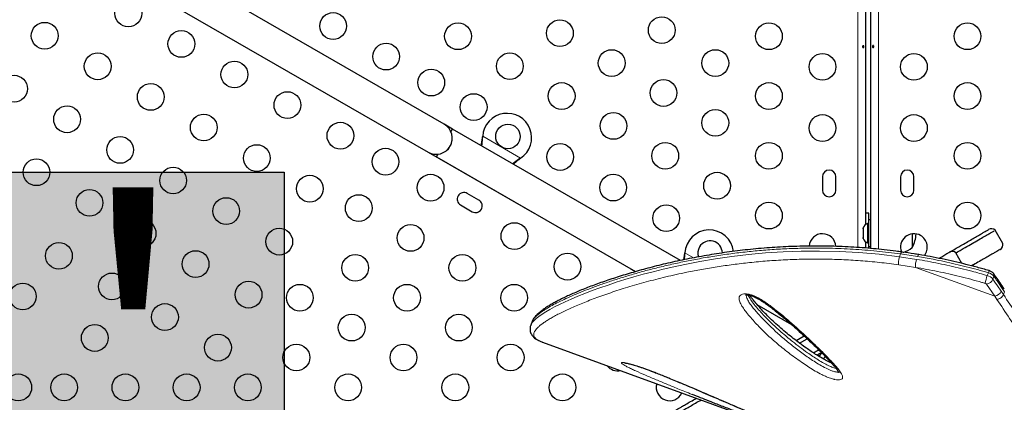
# Model space of a CAD drawing. Extents: x -86 to 535, y -9 to 660.
# Drawn here: x 331 to 363, y 227 to 239 of the extents above; entities that cross this region are included whole.
import ezdxf

# ---------------------------------------------------------------- set-up
doc = ezdxf.new("R2010")
doc.units = 0
doc.header["$LTSCALE"] = 0.125
doc.header["$MEASUREMENT"] = 0
doc.layers.add('CONTOUR', color=7, linetype='CONTINUOUS')
doc.layers.add('HAUTEUR-PLATE-FORME', color=7, linetype='CONTINUOUS')
doc.styles.add('DIM', font='romans.shx')

msp = doc.modelspace()

# ---------------------------------------------------------------- hatches: boundary and pattern name
at = {"layer": 'HAUTEUR-PLATE-FORME', "true_color": 0xfcfcfc}
msp.add_hatch(color=7, dxfattribs=at).paths.add_polyline_path([(321.42799, 234.45882), (339.6633, 234.45882), (339.6633, 219.17763), (321.42799, 219.17763)])

# ---------------------------------------------------------------- linework, layer by layer
at = {"layer": 'CONTOUR', "lineweight": 18}
for p, q in [((358.40167, 232.00106), (358.40167, 273.6505)), ((359.07574, 273.6505), (359.07574, 231.94406)), ((346.14707, 235.60725), (346.14407, 235.60206)), ((346.14824, 235.63424), (347.38783, 234.91857)), ((347.36504, 234.90405), (347.36204, 234.89886)), ((352.75051, 231.79475), (352.74752, 231.78956)), ((352.75168, 231.82174), (353.0297, 231.66123)), ((359.76259, 231.69817), (359.79628, 231.79073)), ((359.76259, 231.69817), (360.31976, 231.6126)), ((360.35344, 231.70517), (359.79628, 231.79073)), ((360.28206, 231.35143), (359.73513, 231.4348)), ((360.28206, 231.35143), (362.87534, 230.40756)), ((362.62992, 231.08295), (362.66361, 231.17552)), ((362.81396, 230.9614), (362.84765, 231.05396)), ((362.87534, 230.40756), (362.60512, 230.79897)), ((363.19083, 230.55499), (363.11922, 230.66059)), ((362.94589, 230.30286), (362.87534, 230.40756)), ((363.08553, 230.56803), (363.15714, 230.46242)), ((363.19083, 230.55498), (363.15714, 230.46242)), ((357.13827, 228.43229), (357.08911, 228.49528)), ((357.27478, 228.35657), (357.33232, 228.44152))]:
    msp.add_line(p, q, dxfattribs=at)
at = {"layer": 'CONTOUR', "lineweight": 25}
for p, q in [((358.82524, 231.9682), (358.82524, 273.62219)), ((358.65217, 251.18935), (358.65217, 232.7478)), ((344.89223, 236.02742), (331.46884, 243.77742)), ((330.94384, 242.8681), (344.36723, 235.1181)), ((345.16287, 235.87117), (344.89223, 236.02742)), ((345.11132, 235.78189), (345.16289, 235.87121)), ((352.60327, 231.57551), (345.16289, 235.87121)), ((346.14407, 235.60206), (346.14824, 235.63424)), ((346.14707, 235.60725), (346.14824, 235.63424)), ((344.36723, 235.1181), (347.83134, 233.1181)), ((344.63789, 234.96189), (344.68946, 235.05121)), ((344.63789, 234.96189), (351.13658, 231.20987)), ((347.38783, 234.91857), (347.36204, 234.89886)), ((347.38783, 234.91857), (347.36504, 234.90405)), ((357.24592, 234.31232), (357.24592, 233.87482)), ((357.68342, 233.87482), (357.68342, 234.31232)), ((359.79399, 234.31232), (359.79399, 233.87482)), ((360.23149, 233.87482), (360.23149, 234.31232)), ((346.02359, 233.54948), (345.6447, 233.76823)), ((345.42595, 233.38934), (345.80484, 233.17059)), ((358.7587, 232.78732), (358.7587, 233.12482)), ((358.8212, 232.90607), (358.7592, 232.90607)), ((358.7592, 232.03107), (358.7592, 232.90607)), ((358.8212, 232.03107), (358.8212, 232.90607)), ((358.58035, 232.64057), (358.5717, 232.60793)), ((358.5717, 232.60793), (358.58035, 232.64057)), ((358.5717, 232.60793), (358.5717, 232.55457)), ((358.58035, 232.55457), (358.5717, 232.52193)), ((358.5717, 232.55457), (358.58035, 232.55457)), ((358.5717, 232.52193), (358.5717, 232.41522)), ((358.7592, 232.78732), (358.7123, 232.78732)), ((358.7123, 232.78732), (358.7123, 232.14982)), ((358.82524, 232.65607), (358.8212, 232.65607)), ((363.13751, 232.13166), (362.88751, 232.56468)), ((358.5717, 232.41522), (358.58035, 232.38257)), ((358.58035, 232.38257), (358.5717, 232.38257)), ((358.5717, 232.38257), (358.5717, 232.32922)), ((358.58035, 232.29657), (358.5717, 232.32922)), ((358.5717, 232.32922), (358.58035, 232.29657)), ((358.8212, 232.28107), (358.82524, 232.28107)), ((360.1762, 232.44652), (360.1762, 231.99982)), ((358.65217, 232.18935), (358.65217, 231.98273)), ((358.7123, 232.14982), (358.7592, 232.14982)), ((358.7587, 231.9687), (358.7587, 232.14982)), ((358.7592, 232.03107), (358.8212, 232.03107)), ((352.74752, 231.78956), (352.75168, 231.82174)), ((352.75051, 231.79475), (352.75168, 231.82174)), ((361.80227, 231.47813), (361.6031, 231.82312)), ((350.97047, 231.30571), (351.13137, 231.21282)), ((363.18493, 230.63935), (363.11396, 230.74436)), ((356.24641, 229.47214), (355.11565, 230.12498)), ((347.75992, 229.57593), (347.71668, 229.45712)), ((347.71926, 229.45849), (347.71979, 229.45993)), ((356.38631, 228.95554), (356.64831, 229.10681)), ((356.49453, 228.87368), (356.74394, 229.01768)), ((356.49453, 228.87368), (356.74394, 229.01768)), ((348.09397, 228.90693), (348.10148, 228.90417)), ((348.10148, 228.90417), (367.76025, 221.74897)), ((357.25883, 228.59327), (357.06453, 228.48109)), ((357.13827, 228.43229), (357.22229, 228.55504))]:
    msp.add_line(p, q, dxfattribs=at)
at = {"layer": 'CONTOUR', "lineweight": 25, "flags": 128}
for points in [[(358.7587, 233.12482), (358.69062, 233.12162), (358.65217, 233.1171)], [(362.20256, 231.37896), (362.18229, 231.39141), (362.13709, 231.41413)]]:
    msp.add_lwpolyline(points, dxfattribs=at)
at = {"layer": 'CONTOUR', "lineweight": 18, "flags": 128}
for points in [[(347.71979, 229.45993), (347.72971, 229.48721), (347.76864, 229.54841), (347.82533, 229.61307), (347.89724, 229.67923), (347.98553, 229.74867), (348.08981, 229.82128), (348.21003, 229.89702), (348.34506, 229.97513), (348.49549, 230.05589), (348.66144, 230.13928), (348.84242, 230.22494), (349.04014, 230.31352), (349.25281, 230.40389), (349.48079, 230.49589), (349.72357, 230.58897), (349.97556, 230.68084), (350.24139, 230.77304), (350.50992, 230.86168), (350.79097, 230.94986), (351.08501, 231.03728), (351.39142, 231.12333), (351.71303, 231.20831), (352.0469, 231.29096), (352.39346, 231.37093), (352.75197, 231.44747), (353.24078, 231.54174), (353.74967, 231.62765), (354.28005, 231.70404), (354.82928, 231.76916), (355.3849, 231.82043), (355.95711, 231.85773), (356.54757, 231.87964), (357.15255, 231.88459), (357.78642, 231.87058), (358.43265, 231.83582), (359.09325, 231.7785), (359.76259, 231.69817), (359.76259, 231.69817), (359.76259, 231.69817)], [(360.35344, 231.70517), (360.36355, 231.7299), (360.37376, 231.74899), (360.38368, 231.76168), (360.39294, 231.76751), (360.39735, 231.76774)]]:
    msp.add_lwpolyline(points, dxfattribs=at)
at = {"layer": 'CONTOUR', "lineweight": 25}
for centre, radius in [((334.57357, 239.65497), 0.4375), ((341.26251, 239.24055), 0.4375), ((331.84152, 238.92292), 0.4375), ((345.3418, 238.90609), 0.4375), ((348.66886, 239.00594), 0.4375), ((351.99592, 239.10579), 0.4375), ((355.49592, 238.90609), 0.4375), ((361.98149, 238.90609), 0.4375), ((336.30562, 238.65497), 0.4375), ((342.99456, 238.24055), 0.4375), ((333.57357, 237.92292), 0.4375), ((347.03415, 237.92901), 0.4375), ((350.36121, 238.02886), 0.4375), ((353.74592, 238.02886), 0.4375), ((357.24592, 237.90607), 0.4375), ((360.23149, 237.90607), 0.4375), ((338.03767, 237.65497), 0.4375), ((344.4668, 237.39055), 0.4375), ((330.84152, 237.19087), 0.4375), ((335.30562, 236.92292), 0.4375), ((348.72651, 236.95193), 0.4375), ((352.05356, 237.05178), 0.4375), ((355.49592, 236.95193), 0.4375), ((361.98149, 236.95193), 0.4375), ((339.76972, 236.65497), 0.4375), ((345.85244, 236.59055), 0.4375), ((332.57357, 236.19087), 0.4375), ((350.41886, 235.97485), 0.4375), ((353.74592, 236.0747), 0.4375), ((337.03767, 235.92292), 0.4375), ((341.50177, 235.65497), 0.4375), ((357.24592, 235.90607), 0.4375), ((360.23149, 235.90607), 0.4375), ((346.97179, 235.62931), 0.4), ((334.30562, 235.19087), 0.4375), ((352.11121, 234.99777), 0.4375), ((355.49592, 234.99777), 0.4375), ((361.98149, 234.99777), 0.4375), ((338.76972, 234.92292), 0.4375), ((342.97402, 234.80497), 0.4375), ((348.67785, 234.9593), 0.4375), ((331.57357, 234.45882), 0.4375), ((336.03767, 234.19087), 0.4375), ((353.80356, 234.02069), 0.4375), ((340.50177, 233.92292), 0.4375), ((344.44626, 233.95497), 0.4375), ((350.4099, 233.9593), 0.4375), ((333.30562, 233.45882), 0.4375), ((337.76972, 233.19087), 0.4375), ((342.09902, 233.28942), 0.4375), ((352.14195, 232.9593), 0.4375), ((355.49592, 233.04361), 0.4375), ((361.98149, 233.04361), 0.4375), ((335.03767, 232.45882), 0.4375), ((339.50177, 232.19087), 0.4375), ((343.79137, 232.31234), 0.4375), ((347.18506, 232.37372), 0.4375), ((332.30562, 231.72677), 0.4375), ((336.76972, 231.45882), 0.4375), ((341.98372, 231.33526), 0.4375), ((345.48372, 231.33526), 0.4375), ((348.91711, 231.37372), 0.4375), ((334.03767, 230.72677), 0.4375), ((331.12692, 230.39978), 0.4375), ((338.50177, 230.45882), 0.4375), ((340.17607, 230.35818), 0.4375), ((343.67607, 230.35818), 0.4375), ((347.17607, 230.35818), 0.4375), ((335.76972, 229.72677), 0.4375), ((341.86843, 229.3811), 0.4375), ((345.36843, 229.3811), 0.4375), ((333.47782, 229.04249), 0.4375), ((337.50177, 228.72677), 0.4375), ((340.06078, 228.40402), 0.4375), ((343.56078, 228.40402), 0.4375), ((347.06078, 228.40402), 0.4375), ((330.97782, 227.42694), 0.4375), ((332.47782, 227.42694), 0.4375), ((334.47782, 227.42694), 0.4375), ((336.47782, 227.42694), 0.4375), ((338.47782, 227.42694), 0.4375), ((341.75313, 227.42694), 0.4375), ((345.25313, 227.42694), 0.4375), ((348.75313, 227.42694), 0.4375)]:
    msp.add_circle(centre, radius, dxfattribs=at)
for centre, radius, start, end in [((346.94679, 235.58601), 0.8, 303.456637, 176.543363), ((344.62973, 235.57276), 0.525, 240, 60), ((344.62976, 235.5728), 0.525, 309.534557, 23.470393), ((357.46467, 234.31232), 0.21875, 0, 180), ((360.01274, 234.31232), 0.21875, 0, 180), ((357.46467, 233.87482), 0.21875, 180, 0), ((360.01274, 233.87482), 0.21875, 180, 0), ((345.53532, 233.57879), 0.21875, 60, 240), ((345.91421, 233.36004), 0.21875, 240, 60), ((353.55023, 231.77351), 0.8, 7.078474, 176.543363), ((358.82029, 232.55753), 0.2539, 115.170658, 161.773154), ((362.76567, 232.42216), 0.1875, 49.602688, 119.970827), ((353.57523, 231.81681), 0.4, 0.603171, 150), ((357.24592, 232.01252), 0.4375, 3.210031, 175.624009), ((358.82029, 232.37962), 0.2539, 198.512587, 244.829342), ((360.23149, 232.01252), 0.4375, 60, 201.059385), ((359.35979, 232.46857), 0.94141, 330.137166, 358.533624), ((360.23149, 232.01252), 0.4375, 320.556219, 60), ((353.57523, 231.81681), 0.4, 150, 198.222554), ((359.67424, 232.57797), 0.76565, 285.756651, 310.965245), ((362.95317, 232.0974), 0.1875, 300.029173, 10.341913), ((361.48125, 231.6806), 0.1875, 49.609559, 120.000365), ((350.56078, 228.40402), 0.4375, 218.029535, 281.970465), ((352.25313, 227.42694), 0.4375, 164.168803, 335.831197)]:
    msp.add_arc(centre, radius, start, end, dxfattribs=at)
at = {"layer": 'CONTOUR', "lineweight": 18}
for centre, radius, start, end in [((360.96343, 231.38641), 0.68226, 160.637708, 182.938516), ((362.7952, 231.15174), 0.13372, 138.206505, 169.757888), ((364.31443, 230.47589), 1.79056, 160.182012, 168.614669), ((362.55773, 231.07538), 0.28044, 279.727971, 336.01829), ((362.54242, 230.75038), 0.34389, 37.851233, 75.259772), ((362.57611, 230.84294), 0.34389, 37.851233, 75.259772), ((362.7667, 231.0915), 0.08923, 335.120459, 31.56459), ((362.53723, 230.74622), 0.08597, 37.851233, 75.259772), ((363.03754, 230.6981), 0.08987, 335.331985, 31.281398), ((362.83287, 230.68107), 0.27679, 278.824912, 335.895071)]:
    msp.add_arc(centre, radius, start, end, dxfattribs=at)
at = {"layer": 'CONTOUR', "lineweight": 25}
for points, knots in [([(358.59851, 238.5769), (358.599, 238.57348), (358.59997, 238.56664), (358.59867, 238.55613), (358.59542, 238.5469), (358.59022, 238.53987), (358.58355, 238.53588), (358.57605, 238.53541), (358.56858, 238.53847), (358.56202, 238.54471), (358.55724, 238.55347), (358.55497, 238.56378), (358.55554, 238.57441), (358.55884, 238.5842), (358.56439, 238.59208), (358.57145, 238.59717), (358.57906, 238.59886), (358.58631, 238.59697), (358.59241, 238.59174), (358.59653, 238.58462), (358.59794, 238.57914), (358.59851, 238.5769)], [0, 0, 0, 0, 0.05327947, 0.106560854, 0.159864588, 0.213532859, 0.267358633, 0.320890504, 0.374138307, 0.427547681, 0.481316019, 0.535085389, 0.588488682, 0.641732225, 0.695269051, 0.749096158, 0.802759374, 0.856063424, 0.909369111, 0.963032095, 1, 1, 1, 1]), ([(358.87889, 238.56025), (358.8784, 238.56367), (358.87744, 238.5705), (358.87873, 238.58102), (358.88199, 238.59025), (358.88718, 238.59728), (358.89385, 238.60126), (358.90135, 238.60174), (358.90882, 238.59868), (358.91538, 238.59244), (358.92016, 238.58368), (358.92243, 238.57337), (358.92186, 238.56274), (358.91856, 238.55295), (358.91301, 238.54507), (358.90595, 238.53998), (358.89834, 238.53829), (358.89109, 238.54018), (358.88499, 238.54541), (358.88087, 238.55253), (358.87946, 238.55801), (358.87889, 238.56025)], [0, 0, 0, 0, 0.05327947, 0.10656085, 0.15986459, 0.21353286, 0.26735863, 0.3208905, 0.37413831, 0.42754768, 0.48131602, 0.53508539, 0.58848868, 0.64173222, 0.69526905, 0.74909616, 0.80275937, 0.85606342, 0.90936911, 0.96303209, 1, 1, 1, 1]), ([(346.09782, 235.33138), (346.09907, 235.33687), (346.10886, 235.37991), (346.12448, 235.47054), (346.13728, 235.55643), (346.14407, 235.60206)], [0, 0, 0, 0, 0.064201793, 0.502888682, 1, 1, 1, 1]), ([(346.11716, 235.32021), (346.12332, 235.36037), (346.1375, 235.45277), (346.14361, 235.55145), (346.14707, 235.60725)], [0, 0, 0, 0, 0.434557652, 1, 1, 1, 1]), ([(347.36504, 234.90405), (347.32211, 234.87604), (347.23935, 234.82203), (347.16681, 234.76285), (347.13189, 234.73436)], [0, 0, 0, 0, 0.51863327, 1, 1, 1, 1]), ([(347.36204, 234.89886), (347.31298, 234.86092), (347.23878, 234.80354), (347.17382, 234.74327), (347.15182, 234.72285)], [0, 0, 0, 0, 0.66122927, 1, 1, 1, 1]), ([(361.39871, 231.84945), (361.43045, 231.86778), (361.57912, 231.95361), (361.77723, 232.06799), (361.99857, 232.19578), (362.16865, 232.29398), (362.31235, 232.37694), (362.43073, 232.44529), (362.52494, 232.49968), (362.6004, 232.54325), (362.65049, 232.57217), (362.67555, 232.58664), (362.67008, 232.58348), (362.66914, 232.58294)], [0, 0, 0, 0, 0.04283907, 0.200665711, 0.305984465, 0.411355062, 0.516654328, 0.608055215, 0.699507314, 0.790880688, 0.885596413, 0.980409639, 1, 1, 1, 1]), ([(361.61301, 231.82884), (361.66978, 231.86162), (361.81642, 231.94628), (362.02457, 232.06645), (362.24801, 232.19546), (362.44445, 232.30888), (362.61066, 232.40483), (362.73537, 232.47683), (362.81757, 232.52429), (362.84528, 232.54029), (362.85615, 232.54657)], [0, 0, 0, 0, 0.0894234, 0.23099197, 0.36616973, 0.51738837, 0.65993734, 0.79386285, 0.91917422, 1, 1, 1, 1]), ([(359.84329, 231.85346), (359.77773, 231.86192), (359.58431, 231.88686), (359.27344, 231.92479), (358.90523, 231.96271), (358.54131, 231.99319), (358.17102, 232.01717), (357.79955, 232.03428), (357.42666, 232.04473), (357.05523, 232.0483), (356.68597, 232.04521), (356.32025, 232.03573), (355.95752, 232.02002), (355.59971, 231.99826), (355.24621, 231.97071), (354.89665, 231.93762), (354.55038, 231.8991), (354.20834, 231.85546), (353.87059, 231.80699), (353.53854, 231.75404), (353.21247, 231.69691), (352.89273, 231.63593), (352.57891, 231.57126), (352.27171, 231.50328), (351.97186, 231.43241), (351.68006, 231.35906), (351.39703, 231.28372), (351.12473, 231.20714), (350.86118, 231.12942), (350.6061, 231.05079), (350.35865, 230.97096), (350.12122, 230.89081), (349.89405, 230.81055), (349.6774, 230.7304), (349.47148, 230.65056), (349.27649, 230.57123), (349.0926, 230.49262), (348.91996, 230.41489), (348.75867, 230.3382), (348.60881, 230.2627), (348.47041, 230.18846), (348.34345, 230.11554), (348.22785, 230.04389), (348.1235, 229.97334), (348.03014, 229.90346), (347.94758, 229.83364), (347.87774, 229.76451), (347.82308, 229.69692), (347.7839, 229.63623), (347.76718, 229.59479), (347.76007, 229.57716)], [0, 0, 0, 0, 0.00994322, 0.02933432, 0.04726087, 0.06617695, 0.08528825, 0.10463075, 0.12423708, 0.14413679, 0.16389939, 0.18388061, 0.20398373, 0.22410863, 0.24420685, 0.26459111, 0.28511344, 0.30579956, 0.32667616, 0.34774187, 0.36880709, 0.3900694, 0.41150542, 0.43309014, 0.45479601, 0.47659325, 0.49845035, 0.52033404, 0.54189765, 0.56406847, 0.58628871, 0.6085523, 0.63085234, 0.65318213, 0.67553551, 0.69790714, 0.72029299, 0.74269083, 0.76510099, 0.78752745, 0.80997923, 0.83247266, 0.85503461, 0.87770738, 0.90055547, 0.92367089, 0.94728229, 0.96825001, 0.98649292, 1, 1, 1, 1]), ([(363.04414, 231.93342), (363.04508, 231.93396), (363.05055, 231.93712), (363.02549, 231.92265), (362.97541, 231.89373), (362.89993, 231.85016), (362.80575, 231.79578), (362.68726, 231.72737), (362.54403, 231.64468), (362.37214, 231.54544), (362.23152, 231.46425), (362.13952, 231.41114), (362.11805, 231.39874)], [0, 0, 0, 0, 0.02356312, 0.13760364, 0.25152688, 0.36142998, 0.47142777, 0.58136396, 0.70801699, 0.83475583, 0.96143231, 1, 1, 1, 1]), ([(352.71666, 231.59885), (352.72004, 231.61683), (352.73178, 231.67906), (352.74098, 231.74364), (352.74752, 231.78956)], [0, 0, 0, 0, 0.28888251, 1, 1, 1, 1]), ([(352.7338, 231.60238), (352.7351, 231.61135), (352.74396, 231.6729), (352.7475, 231.73861), (352.75051, 231.79475)], [0, 0, 0, 0, 0.1456131, 1, 1, 1, 1]), ([(360.39747, 231.7663), (360.34618, 231.7751), (360.16548, 231.8061), (359.98074, 231.83436), (359.84791, 231.8517), (359.84358, 231.85226)], [0, 0, 0, 0, 0.27715175, 0.9764862, 1, 1, 1, 1]), ([(362.6957, 231.2415), (362.69017, 231.24311), (362.55726, 231.28165), (362.30158, 231.352), (361.92214, 231.45085), (361.54117, 231.54197), (361.15408, 231.62656), (360.77265, 231.70261), (360.5207, 231.74624), (360.39736, 231.7676)], [0, 0, 0, 0, 0.00726209, 0.174352306, 0.334559706, 0.502929963, 0.671098044, 0.838978798, 1, 1, 1, 1]), ([(361.04719, 231.6465), (361.05129, 231.64887), (361.11711, 231.68687), (361.1945, 231.73155), (361.28345, 231.7829), (361.33876, 231.81484), (361.37373, 231.83503), (361.38903, 231.84386), (361.38607, 231.84215), (361.3855, 231.84182)], [0, 0, 0, 0, 0.01675193, 0.26899463, 0.43921249, 0.60942794, 0.77932507, 0.95733999, 1, 1, 1, 1]), ([(362.84284, 231.13806), (362.83274, 231.15081), (362.81234, 231.17655), (362.77192, 231.20761), (362.73219, 231.22894), (362.70542, 231.23764), (362.6956, 231.24083)], [0, 0, 0, 0, 0.26808738, 0.54099712, 0.83161738, 1, 1, 1, 1]), ([(363.11343, 230.74417), (363.06986, 230.80897), (362.98137, 230.94055), (362.8892, 231.07133), (362.84242, 231.13771)], [0, 0, 0, 0, 0.492437075, 1, 1, 1, 1]), ([(354.73861, 230.44512), (354.73886, 230.44529), (354.73939, 230.44566), (354.75391, 230.44962), (354.77285, 230.45118), (354.79061, 230.45112), (354.8102, 230.45013), (354.84348, 230.44572), (354.88893, 230.43553), (354.94131, 230.41956), (354.9999, 230.39726), (355.06365, 230.36795), (355.13573, 230.32996), (355.21757, 230.28184), (355.3133, 230.21973), (355.42871, 230.14002), (355.56099, 230.04265), (355.70965, 229.92651), (355.87914, 229.78816), (356.07098, 229.62644), (356.27963, 229.44407), (356.49685, 229.24803), (356.71557, 229.04519), (356.92551, 228.84673), (357.11531, 228.66248), (357.28311, 228.49433), (357.42383, 228.34781), (357.53467, 228.22806), (357.61659, 228.13634), (357.67667, 228.06404), (357.72116, 228.00476), (357.75005, 227.9611), (357.76808, 227.92984), (357.77629, 227.91337), (357.77876, 227.90524), (357.77841, 227.90696), (357.77836, 227.9072)], [0, 0, 0, 0, 0.00810756, 0.01732573, 0.02541511, 0.02767192, 0.03208765, 0.04020072, 0.04912728, 0.0593745, 0.07113171, 0.0843497, 0.09944617, 0.11870056, 0.14122569, 0.16962515, 0.20645041, 0.24644971, 0.29326496, 0.35231158, 0.41659653, 0.48502543, 0.55887643, 0.63125684, 0.69668446, 0.75732423, 0.81421626, 0.85835174, 0.89042748, 0.9187159, 0.94373545, 0.96404222, 0.9771678, 0.98868119, 0.9984415, 1, 1, 1, 1]), ([(357.53617, 228.22566), (357.53473, 228.22625), (357.50625, 228.23789), (357.44918, 228.26507), (357.35966, 228.30956), (357.25967, 228.36401), (357.1452, 228.4307), (357.01486, 228.51091), (356.86971, 228.60553), (356.71049, 228.71519), (356.53226, 228.84381), (356.33872, 228.99025), (356.13559, 229.15222), (355.93019, 229.32477), (355.72928, 229.50274), (355.5412, 229.6777), (355.37458, 229.84187), (355.22853, 229.99543), (355.10094, 230.13972), (355.00178, 230.26109), (354.92922, 230.3567), (354.89096, 230.41015), (354.87619, 230.43513), (354.87438, 230.4382)], [0, 0, 0, 0, 0.00105885, 0.02085166, 0.04377228, 0.07147804, 0.1032618, 0.1421488, 0.18752153, 0.23797689, 0.29606343, 0.36572894, 0.43865135, 0.51543916, 0.59683346, 0.67417335, 0.74455318, 0.81018443, 0.87223983, 0.93006274, 0.96469778, 0.99566155, 1, 1, 1, 1]), ([(347.71873, 229.46042), (347.71619, 229.45446), (347.70566, 229.42984), (347.69591, 229.38253), (347.69148, 229.31853), (347.69988, 229.25377), (347.72096, 229.19136), (347.75202, 229.13554), (347.79416, 229.08329), (347.84482, 229.03777), (347.90593, 228.99469), (347.98256, 228.95308), (348.04366, 228.92438), (348.08098, 228.91197), (348.08423, 228.9109)], [0, 0, 0, 0, 0.02739462, 0.11315579, 0.19414961, 0.28000585, 0.36355597, 0.44742781, 0.53486865, 0.62704706, 0.72804013, 0.84949389, 0.98692366, 1, 1, 1, 1]), ([(356.94577, 228.55686), (356.9853, 228.57968), (357.04318, 228.6131), (357.10125, 228.64662), (357.11965, 228.65725)], [0, 0, 0, 0, 0.682965627, 1, 1, 1, 1]), ([(356.94577, 228.55686), (356.9853, 228.57968), (357.04318, 228.6131), (357.10125, 228.64662), (357.11965, 228.65725)], [0, 0, 0, 0, 0.68296563, 1, 1, 1, 1]), ([(350.785, 228.22769), (350.78492, 228.2277), (350.78467, 228.2277), (350.79536, 228.2271), (350.81672, 228.22419), (350.85077, 228.21824), (350.89598, 228.20867), (350.95397, 228.19463), (351.02194, 228.17639), (351.09883, 228.15399), (351.18321, 228.12758), (351.276, 228.09697), (351.3781, 228.06169), (351.49185, 228.02079), (351.61908, 227.97351), (351.76336, 227.91849), (351.92387, 227.85566), (352.09994, 227.78509), (352.29429, 227.70566), (352.52015, 227.61211), (352.77601, 227.50497), (353.05574, 227.38647), (353.34861, 227.26123), (353.658, 227.128), (353.99188, 226.98366), (354.33416, 226.83563), (354.68161, 226.68526), (355.01611, 226.54052), (355.32807, 226.40566), (355.59397, 226.29092), (355.81175, 226.19703), (355.99351, 226.1185), (356.14147, 226.05438), (356.22686, 226.01712), (356.26198, 226.00179)], [0, 0, 0, 0, 0.00353584, 0.01033633, 0.01826786, 0.02685126, 0.03752148, 0.04902859, 0.06136852, 0.07446555, 0.08822563, 0.10254503, 0.11877126, 0.13645129, 0.15621515, 0.17910218, 0.20539052, 0.23378207, 0.2653767, 0.30200054, 0.3473764, 0.39557931, 0.44640542, 0.50073701, 0.55986886, 0.62597453, 0.68690859, 0.75155129, 0.8134957, 0.86515664, 0.90635441, 0.94287658, 0.97650649, 1, 1, 1, 1]), ([(352.23219, 226.55716), (352.2344, 226.55844), (352.23884, 226.561), (352.27028, 226.57915), (352.31514, 226.60505), (352.37225, 226.63802), (352.44075, 226.67757), (352.51956, 226.72307), (352.60093, 226.77005), (352.70793, 226.83183), (352.85077, 226.9143), (352.99609, 226.9982), (353.09645, 227.05614), (353.12834, 227.07455)], [0, 0, 0, 0, 0.11936889, 0.23876108, 0.35794097, 0.4710752, 0.58410192, 0.65363974, 0.72328081, 0.79263387, 0.87676705, 0.96084865, 1, 1, 1, 1]), ([(356.49927, 225.87335), (356.49199, 225.87563), (356.45722, 225.88648), (356.38215, 225.91172), (356.27745, 225.94822), (356.14803, 225.99421), (355.98811, 226.05183), (355.80024, 226.12042), (355.53637, 226.21761), (355.19866, 226.34306), (354.79166, 226.496), (354.3917, 226.64803), (353.99815, 226.79924), (353.55363, 226.97219), (353.21495, 227.10479), (353.01005, 227.18717), (352.98545, 227.19706)], [0, 0, 0, 0, 0.00888427, 0.04237252, 0.07028382, 0.09827672, 0.14838316, 0.19876224, 0.24910718, 0.36195779, 0.47503479, 0.58846732, 0.70204488, 0.8153163, 0.9778222, 1, 1, 1, 1]), ([(352.14232, 226.36094), (352.14308, 226.36137), (352.14471, 226.36232), (352.16437, 226.37367), (352.19597, 226.39191), (352.23902, 226.41676), (352.29325, 226.44807), (352.36596, 226.49005), (352.45401, 226.54089), (352.55373, 226.59846), (352.65853, 226.65897), (352.78336, 226.73104), (352.93072, 226.81612), (353.09738, 226.91234), (353.22053, 226.98344), (353.28167, 227.01874)], [0, 0, 0, 0, 0.07750493, 0.16671096, 0.25740866, 0.34914793, 0.44115915, 0.53228479, 0.62181835, 0.68358595, 0.74496518, 0.80663459, 0.86961821, 0.93526234, 1, 1, 1, 1]), ([(352.14243, 226.361), (352.14318, 226.36143), (352.14481, 226.36238), (352.16438, 226.37367), (352.19596, 226.39191), (352.23902, 226.41676), (352.29325, 226.44807), (352.36596, 226.49005), (352.45401, 226.54089), (352.55373, 226.59846), (352.65853, 226.65897), (352.78336, 226.73104), (352.93072, 226.81612), (353.09738, 226.91234), (353.22053, 226.98344), (353.28167, 227.01874)], [0, 0, 0, 0, 0.07585272, 0.16521852, 0.25607866, 0.34798223, 0.44015825, 0.5314471, 0.62114102, 0.68301925, 0.74450841, 0.80628826, 0.8693847, 0.93514639, 1, 1, 1, 1])]:
    msp.add_open_spline(points, degree=3, knots=knots, dxfattribs=at)
at = {"layer": 'CONTOUR', "lineweight": 18}
for points, knots in [([(359.79628, 231.79073), (359.79628, 231.79073), (359.66601, 231.80762), (359.40564, 231.84069), (359.01616, 231.88471), (358.62915, 231.91868), (358.11368, 231.95449), (357.47445, 231.98041), (356.77861, 231.98259), (356.15296, 231.9647), (355.59421, 231.93351), (355.04775, 231.88849), (354.51112, 231.83045), (353.98634, 231.76058), (353.47412, 231.6798), (352.97899, 231.58973), (352.49829, 231.49095), (352.03348, 231.3847), (351.58566, 231.27223), (351.15886, 231.15536), (350.7521, 231.03474), (350.36637, 230.91151), (350.00219, 230.78684), (349.66224, 230.66226), (349.34846, 230.53908), (349.06137, 230.41826), (348.80106, 230.30069), (348.56709, 230.18657), (348.37913, 230.08637), (348.22967, 229.99927), (348.1119, 229.92432), (348.00972, 229.85224), (347.92371, 229.78331), (347.85387, 229.71748), (347.80194, 229.65503), (347.771, 229.60756), (347.76355, 229.58203), (347.76153, 229.57513)], [0, 0, 0, 0, 0.00000011, 0.01962478, 0.03925811, 0.05894017, 0.07864251, 0.11844015, 0.15839007, 0.18930103, 0.22027755, 0.25144696, 0.28267836, 0.31460076, 0.34658382, 0.37874617, 0.41096671, 0.44396221, 0.47707353, 0.51024234, 0.54352629, 0.57734656, 0.61122459, 0.64527763, 0.67938972, 0.71320472, 0.74713645, 0.78112681, 0.81523696, 0.84022801, 0.86526902, 0.89033515, 0.91545217, 0.94048519, 0.96554534, 0.99068919, 1, 1, 1, 1]), ([(359.73513, 231.43481), (359.52551, 231.46155), (359.10587, 231.51509), (358.48187, 231.5701), (357.8635, 231.60577), (357.24753, 231.6221), (356.63687, 231.6197), (356.0325, 231.59927), (355.44107, 231.56193), (354.87193, 231.50979), (354.32652, 231.44517), (353.8043, 231.37013), (353.29889, 231.28496), (352.85372, 231.19912), (352.46469, 231.11618), (352.12702, 231.03845), (351.80014, 230.9578), (351.48339, 230.87442), (351.17737, 230.78876), (350.88225, 230.70123), (350.59918, 230.61254), (350.32664, 230.5226), (350.06516, 230.43191), (349.81544, 230.34086), (349.57933, 230.25036), (349.35691, 230.16069), (349.1483, 230.07216), (348.95304, 229.98487), (348.77159, 229.89919), (348.60435, 229.81531), (348.45224, 229.73372), (348.3165, 229.65515), (348.1971, 229.5798), (348.09377, 229.50776), (348.00598, 229.43867), (347.93437, 229.37269), (347.87923, 229.3099), (347.84077, 229.25028), (347.81923, 229.19373), (347.81484, 229.14007), (347.82832, 229.0893), (347.86039, 229.04124), (347.91135, 228.99625), (347.98571, 228.95069), (348.05591, 228.92232), (348.09396, 228.90694)], [0, 0, 0, 0, 0.027167576, 0.054388296, 0.081800697, 0.109283606, 0.137513634, 0.16581536, 0.19432842, 0.22290951, 0.250398824, 0.277942656, 0.305646918, 0.333403074, 0.353960558, 0.37453764, 0.395172412, 0.415826045, 0.436690631, 0.45757426, 0.478514477, 0.499473255, 0.520844113, 0.542234339, 0.563617468, 0.585020137, 0.606481651, 0.627962781, 0.649666419, 0.671390644, 0.693177999, 0.71498689, 0.736377785, 0.757789438, 0.779264797, 0.800762103, 0.822156551, 0.843573946, 0.865062004, 0.886574308, 0.908368253, 0.930189324, 0.952095403, 0.97403209, 1, 1, 1, 1]), ([(359.73513, 231.43481), (359.73353, 231.44548), (359.7304, 231.46627), (359.72956, 231.50437), (359.73126, 231.54323), (359.73638, 231.59203), (359.74629, 231.64778), (359.75742, 231.6822), (359.76259, 231.69817)], [0, 0, 0, 0, 0.15300341, 0.29807504, 0.43520907, 0.56440004, 0.79793708, 1, 1, 1, 1]), ([(359.79628, 231.79073), (359.80187, 231.80412), (359.8139, 231.83297), (359.83059, 231.85169), (359.83998, 231.8524), (359.8432, 231.85265)], [0, 0, 0, 0, 0.36268238, 0.78137225, 1, 1, 1, 1]), ([(360.31976, 231.6126), (360.43992, 231.59174), (360.80047, 231.52912), (361.40372, 231.4034), (362.05445, 231.24552), (362.46241, 231.13027), (362.62992, 231.08295)], [0, 0, 0, 0, 0.15609703, 0.46838904, 0.78172441, 1, 1, 1, 1]), ([(362.66361, 231.17552), (362.54387, 231.20959), (362.18457, 231.31185), (361.58217, 231.46273), (360.93087, 231.60365), (360.52153, 231.67561), (360.35344, 231.70517)], [0, 0, 0, 0, 0.15609611, 0.46838406, 0.78170385, 1, 1, 1, 1]), ([(362.55911, 230.82936), (362.52295, 230.83979), (362.2474, 230.91927), (361.72964, 231.05597), (361.00542, 231.22182), (360.52305, 231.30825), (360.28206, 231.35143)], [0, 0, 0, 0, 0.04785364, 0.36469538, 0.68260516, 1, 1, 1, 1]), ([(362.81396, 230.9614), (362.87159, 230.87883), (362.96302, 230.74783), (363.05246, 230.61656), (363.08553, 230.56803)], [0, 0, 0, 0, 0.630299881, 1, 1, 1, 1]), ([(363.11922, 230.66059), (363.06273, 230.74332), (362.97312, 230.87457), (362.88152, 231.00554), (362.84765, 231.05396)], [0, 0, 0, 0, 0.63029963, 1, 1, 1, 1]), ([(354.76921, 230.48231), (354.7948, 230.47912), (354.85743, 230.47131), (354.95759, 230.44045), (355.05931, 230.3975), (355.18407, 230.33312), (355.33108, 230.24381), (355.49423, 230.12965), (355.71659, 229.96086), (355.99338, 229.73768), (356.31189, 229.46021), (356.66473, 229.13831), (356.97779, 228.84304), (357.21663, 228.60804), (357.34831, 228.47483), (357.42039, 228.40034), (357.46751, 228.35088), (357.51428, 228.30151), (357.59317, 228.21643), (357.70162, 228.09646), (357.80685, 227.96764), (357.86983, 227.86933), (357.89895, 227.80128), (357.90665, 227.76323), (357.90273, 227.73151), (357.8851, 227.70162), (357.84032, 227.67745), (357.75737, 227.67064), (357.68158, 227.68024), (357.61191, 227.69437), (357.54753, 227.71111), (357.44944, 227.74391), (357.34136, 227.78825), (357.18755, 227.86189), (357.00559, 227.96149), (356.80309, 228.08678), (356.52568, 228.27322), (356.17867, 228.52305), (355.78084, 228.84038), (355.41578, 229.16525), (355.08544, 229.4965), (354.84917, 229.768), (354.68571, 229.97604), (354.59133, 230.11774), (354.53905, 230.23069), (354.52013, 230.31291), (354.52062, 230.36201), (354.53459, 230.40296), (354.565, 230.44212), (354.62602, 230.47607), (354.70657, 230.48631), (354.75793, 230.48303), (354.76921, 230.48231)], [0, 0, 0, 0, 0.007036322, 0.017219423, 0.026161048, 0.035127698, 0.053697529, 0.072370845, 0.091042281, 0.134517431, 0.178055383, 0.221582477, 0.286540877, 0.319021265, 0.335262611, 0.351505941, 0.355566901, 0.359627991, 0.375874925, 0.397761024, 0.4196462, 0.441409491, 0.44950517, 0.457588842, 0.464016984, 0.470434062, 0.480597752, 0.490769741, 0.500445994, 0.502459972, 0.510064592, 0.517683985, 0.528676607, 0.53970091, 0.562208652, 0.584839419, 0.607464805, 0.660863968, 0.714448593, 0.768110445, 0.821721784, 0.87514343, 0.897301548, 0.919461213, 0.941482608, 0.950647501, 0.959796691, 0.966853234, 0.973900328, 0.985319464, 0.996774781, 1, 1, 1, 1]), ([(354.75809, 230.44954), (354.75753, 230.44066), (354.75613, 230.41833), (354.774, 230.35216), (354.82038, 230.25074), (354.90968, 230.11913), (355.05076, 229.93979), (355.24662, 229.71444), (355.5116, 229.44583), (355.79914, 229.17936), (356.10489, 228.91505), (356.43338, 228.65331), (356.72587, 228.44178), (356.96847, 228.27811), (357.15651, 228.16083), (357.32048, 228.07067), (357.45205, 228.00717), (357.54865, 227.96709), (357.62203, 227.94424), (357.67792, 227.93285), (357.71433, 227.92817), (357.74908, 227.92955), (357.75937, 227.93621), (357.76283, 227.93845)], [0, 0, 0, 0, 0.01066522, 0.02681214, 0.07335025, 0.12019939, 0.16705185, 0.2653937, 0.36385158, 0.46226977, 0.5632448, 0.66426167, 0.76513438, 0.8133501, 0.86157191, 0.90952149, 0.92926501, 0.94893703, 0.97048603, 0.97309976, 0.98428974, 0.99471619, 1, 1, 1, 1]), ([(357.68763, 228.04834), (357.66392, 228.05443), (357.61765, 228.06633), (357.54843, 228.09266), (357.47048, 228.12615), (357.38362, 228.16865), (357.25704, 228.23655), (357.10332, 228.32758), (356.92584, 228.4416), (356.72465, 228.57953), (356.50481, 228.74006), (356.21605, 228.96428), (355.89476, 229.23455), (355.54685, 229.55415), (355.27991, 229.8274), (355.08505, 230.05056), (354.95721, 230.21103), (354.87322, 230.33931), (354.82991, 230.41579), (354.82058, 230.44377), (354.81904, 230.44838)], [0, 0, 0, 0, 0.015694694, 0.030634572, 0.045916192, 0.069352289, 0.093043023, 0.141324723, 0.1920702, 0.242991823, 0.319532045, 0.396240357, 0.523991718, 0.652129758, 0.781706477, 0.846812302, 0.912065186, 0.966819364, 0.994534204, 1, 1, 1, 1]), ([(363.15714, 230.46242), (363.15034, 230.44766), (363.1356, 230.41569), (363.09825, 230.37588), (363.05926, 230.34618), (363.024, 230.32599), (362.98501, 230.30996), (362.95917, 230.30527), (362.94589, 230.30286)], [0, 0, 0, 0, 0.199453603, 0.432123614, 0.56152973, 0.699315351, 0.845474298, 1, 1, 1, 1]), ([(367.76663, 221.74667), (367.79757, 221.73661), (367.86598, 221.71438), (367.94674, 221.7058), (368.00349, 221.72215), (368.03404, 221.76387), (368.04041, 221.82971), (368.02476, 221.91871), (367.98945, 222.02962), (367.93625, 222.16138), (367.86631, 222.31255), (367.77749, 222.4894), (367.66886, 222.69366), (367.53964, 222.92677), (367.39435, 223.18149), (367.234, 223.45707), (367.05949, 223.75268), (366.84836, 224.10676), (366.59556, 224.52738), (366.29548, 225.02244), (365.97517, 225.54671), (365.63622, 226.09739), (365.28019, 226.6717), (364.9081, 227.26769), (364.53069, 227.86723), (364.14754, 228.46758), (363.76006, 229.06596), (363.36028, 229.67688), (363.084, 230.09423), (362.94589, 230.30286)], [0, 0, 0, 0, 0.02505072, 0.05538008, 0.08578186, 0.11623932, 0.14671832, 0.17716989, 0.20753253, 0.23748043, 0.26744157, 0.29739206, 0.33074489, 0.36411164, 0.39746721, 0.43122853, 0.46500073, 0.49876414, 0.54562891, 0.59264193, 0.63969239, 0.68674836, 0.7337689, 0.78062049, 0.82747246, 0.87059174, 0.91373114, 0.95687484, 1, 1, 1, 1]), ([(363.15714, 230.46242), (363.15714, 230.46242), (363.29663, 230.25241), (363.57455, 229.83616), (363.97688, 229.22274), (364.36414, 228.62152), (364.74884, 228.01798), (365.12865, 227.41532), (365.50208, 226.81727), (365.85934, 226.24112), (366.19969, 225.68821), (366.52214, 225.16037), (366.82453, 224.66137), (367.06233, 224.26554), (367.24466, 223.95983), (367.37989, 223.73154), (367.50794, 223.51341), (367.62771, 223.30699), (367.73877, 223.11264), (367.84084, 222.93053), (367.93393, 222.76015), (368.01449, 222.60761), (368.08309, 222.47196), (368.1405, 222.35204), (368.18881, 222.24313), (368.22742, 222.1456), (368.25554, 222.06008), (368.27301, 221.98642), (368.27721, 221.92704), (368.2754, 221.89127), (368.26798, 221.87946), (368.26753, 221.87874)], [0, 0, 0, 0, 0.000000121, 0.048615465, 0.097268235, 0.146052277, 0.194883736, 0.247765614, 0.30071299, 0.35364282, 0.406646806, 0.459892559, 0.513227604, 0.566179865, 0.594763245, 0.623363998, 0.65202028, 0.680696637, 0.708952196, 0.737229886, 0.765578537, 0.793952924, 0.819354104, 0.844776452, 0.870266456, 0.895780992, 0.921340642, 0.946929031, 0.972610005, 0.998324697, 1, 1, 1, 1]), ([(352.98545, 227.19706), (352.82901, 227.25961), (352.55132, 227.37065), (352.16053, 227.5306), (351.80998, 227.6766), (351.46681, 227.82264), (351.19998, 227.94076), (351.0076, 228.03012), (350.88898, 228.08817), (350.79123, 228.13979), (350.72865, 228.17761), (350.6938, 228.20448), (350.67866, 228.2224), (350.6802, 228.23491), (350.69822, 228.24124), (350.73152, 228.24125), (350.78157, 228.23556), (350.85266, 228.22231), (350.94136, 228.20122), (351.03537, 228.1753), (351.15302, 228.13987), (351.30037, 228.0913), (351.49497, 228.02225), (351.71009, 227.9417), (351.94299, 227.85061), (352.17173, 227.75824), (352.51729, 227.61584), (352.97614, 227.42371), (353.53981, 227.18346), (354.08943, 226.94619), (354.62422, 226.7136), (355.14342, 226.48731), (355.56243, 226.30546), (355.88921, 226.16462), (356.12336, 226.06335), (356.29942, 225.98638), (356.42198, 225.93192), (356.48669, 225.90233), (356.53103, 225.881), (356.56217, 225.86463), (356.57461, 225.85432), (356.54952, 225.85832), (356.51279, 225.86931), (356.49927, 225.87335)], [0, 0, 0, 0, 0.05011134, 0.08894914, 0.12778466, 0.16673272, 0.20564091, 0.22313478, 0.24061246, 0.2551675, 0.26968084, 0.27828104, 0.2868705, 0.29554785, 0.30422074, 0.31211197, 0.32000909, 0.33097892, 0.34195305, 0.35142145, 0.36089829, 0.37737036, 0.39388532, 0.41653999, 0.43928397, 0.4621077, 0.48487147, 0.54421348, 0.60370489, 0.66331745, 0.72298135, 0.78259144, 0.84201279, 0.87142426, 0.90083928, 0.93017307, 0.94283634, 0.95547876, 0.96302404, 0.97055527, 0.98190776, 0.99333818, 1, 1, 1, 1])]:
    msp.add_open_spline(points, degree=3, knots=knots, dxfattribs=at)
at = {"layer": 'HAUTEUR-PLATE-FORME', "color": 0}
msp.add_lwpolyline([(321.42799, 234.45882), (339.6633, 234.45882), (339.6633, 219.17763), (321.42799, 219.17763)], close=True, dxfattribs=at)

# ---------------------------------------------------------------- texts
at = {"layer": 'HAUTEUR-PLATE-FORME', "color": 7, "insert": (330.90159, 227.05588), "char_height": 10.14, "width": 19.027177, "attachment_point": 5, "style": 'DIM'}
msp.add_mtext("1'", dxfattribs=at)

doc.saveas('drawing.dxf')
